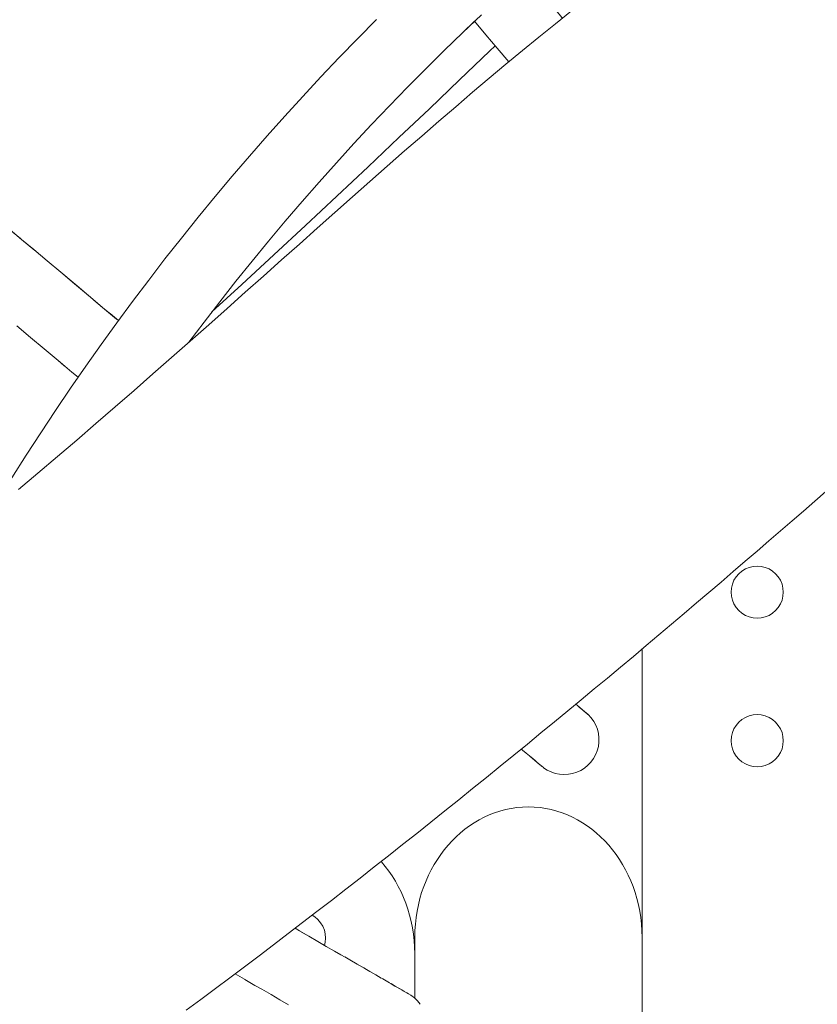
# Model space of a CAD drawing. Units: inches. Extents: x 514 to 662, y 349 to 504.
# Drawn here: x 542 to 544, y 357 to 360 of the extents above; entities that cross this region are included whole.
import ezdxf

# ---------------------------------------------------------------- set-up
doc = ezdxf.new("R2010")
doc.units = ezdxf.units.IN
doc.header["$MEASUREMENT"] = 0
doc.layers.add('_U+0421_U+043B_U+043E_U+0439 1', color=7, linetype='Continuous')

# ---------------------------------------------------------------- blocks, each defined once
blk = doc.blocks.new('block 643')
at = {"layer": '_U+0421_U+043B_U+043E_U+0439 1', "color": 250, "lineweight": 5, "true_color": 0x231f20}
for points in [[(543.046, 357.2524), (543.046, 357.2523)], [(543.046, 357.2523), (543.046, 357.1362)], [(543.6424, 356.5287), (543.6424, 357.2698)]]:
    blk.add_lwpolyline(points, dxfattribs=at)
blk = doc.blocks.new('block 645')
at = {"layer": '_U+0421_U+043B_U+043E_U+0439 1', "color": 250, "lineweight": 5, "true_color": 0x231f20}
for points in [[(543.2988, 357.6345), (543.2842, 357.6314)], [(543.3137, 357.6366), (543.2988, 357.6345)], [(543.3289, 357.638), (543.3137, 357.6366)], [(543.3289, 357.638), (543.3137, 357.6366)], [(543.3289, 357.638), (543.3137, 357.6366)], [(543.3442, 357.6384), (543.3289, 357.638)], [(543.3442, 357.6384), (543.3289, 357.638)], [(543.3595, 357.638), (543.3442, 357.6384)], [(543.3747, 357.6366), (543.3595, 357.638)], [(543.3896, 357.6345), (543.3747, 357.6366)], [(543.4043, 357.6314), (543.3896, 357.6345)], [(543.2282, 357.6115), (543.215, 357.6046)], [(543.2417, 357.6176), (543.2282, 357.6115)], [(543.2417, 357.6176), (543.2282, 357.6115)], [(543.2417, 357.6176), (543.2282, 357.6115)], [(543.2556, 357.623), (543.2417, 357.6176)], [(543.2556, 357.623), (543.2417, 357.6176)], [(543.2697, 357.6276), (543.2556, 357.623)], [(543.2697, 357.6276), (543.2556, 357.623)], [(543.2842, 357.6314), (543.2697, 357.6276)], [(543.2842, 357.6314), (543.2697, 357.6276)], [(543.4187, 357.6276), (543.4043, 357.6314)], [(543.4328, 357.623), (543.4187, 357.6276)], [(543.4467, 357.6176), (543.4328, 357.623)], [(543.4602, 357.6115), (543.4467, 357.6176)], [(543.4734, 357.6046), (543.4602, 357.6115)], [(543.1897, 357.5888), (543.1776, 357.5799)], [(543.2021, 357.5971), (543.1897, 357.5888)], [(543.215, 357.6046), (543.2021, 357.5971)], [(543.4863, 357.5971), (543.4734, 357.6046)], [(543.4988, 357.5888), (543.4863, 357.5971)], [(543.5109, 357.5799), (543.4988, 357.5888)], [(543.1546, 357.5602), (543.1438, 357.5494)], [(543.1659, 357.5703), (543.1546, 357.5602)], [(543.1659, 357.5703), (543.1546, 357.5602)], [(543.1659, 357.5703), (543.1546, 357.5602)], [(543.1776, 357.5799), (543.1659, 357.5703)], [(543.1776, 357.5799), (543.1659, 357.5703)], [(543.5225, 357.5703), (543.5109, 357.5799)], [(543.5338, 357.5602), (543.5225, 357.5703)], [(543.5446, 357.5494), (543.5338, 357.5602)], [(543.1334, 357.5381), (543.1235, 357.5262)], [(543.1334, 357.5381), (543.1235, 357.5262)], [(543.1438, 357.5494), (543.1334, 357.5381)], [(543.555, 357.5381), (543.5446, 357.5494)], [(543.5649, 357.5262), (543.555, 357.5381)], [(543.1142, 357.5137), (543.1053, 357.5008)], [(543.1235, 357.5262), (543.1142, 357.5137)], [(543.1235, 357.5262), (543.1142, 357.5137)], [(543.1235, 357.5262), (543.1142, 357.5137)], [(543.5742, 357.5137), (543.5649, 357.5262)], [(543.5831, 357.5008), (543.5742, 357.5137)], [(543.097, 357.4874), (543.0892, 357.4735)], [(543.1053, 357.5008), (543.097, 357.4874)], [(543.5914, 357.4874), (543.5831, 357.5008)], [(543.5992, 357.4735), (543.5914, 357.4874)], [(543.0821, 357.4592), (543.0755, 357.4444)], [(543.0821, 357.4592), (543.0755, 357.4444)], [(543.0821, 357.4592), (543.0755, 357.4444)], [(543.0892, 357.4735), (543.0821, 357.4592)], [(543.0892, 357.4735), (543.0821, 357.4592)], [(543.6064, 357.4592), (543.5992, 357.4735)], [(543.613, 357.4444), (543.6064, 357.4592)], [(543.0695, 357.4292), (543.0641, 357.4137)], [(543.0755, 357.4444), (543.0695, 357.4292)], [(543.6189, 357.4292), (543.613, 357.4444)], [(543.6243, 357.4137), (543.6189, 357.4292)], [(543.0641, 357.4137), (543.0595, 357.3978)], [(543.629, 357.3978), (543.6243, 357.4137)], [(543.0554, 357.3816), (543.0521, 357.365)], [(543.0595, 357.3978), (543.0554, 357.3816)], [(543.633, 357.3816), (543.629, 357.3978)], [(543.6363, 357.365), (543.633, 357.3816)], [(543.0495, 357.3481), (543.0476, 357.331)], [(543.0521, 357.365), (543.0495, 357.3481)], [(543.6389, 357.3481), (543.6363, 357.365)], [(543.6408, 357.331), (543.6389, 357.3481)], [(543.0476, 357.331), (543.0464, 357.3136)], [(543.0476, 357.331), (543.0464, 357.3136)], [(543.642, 357.3136), (543.6408, 357.331)], [(543.0464, 357.3136), (543.046, 357.296)], [(543.0464, 357.3136), (543.046, 357.296)], [(543.0464, 357.3136), (543.046, 357.296)], [(543.6424, 357.296), (543.642, 357.3136)], [(543.046, 357.2524), (543.046, 357.296)], [(543.6424, 357.2699), (543.6424, 357.296)], [(543.6424, 357.2698), (543.6424, 357.2699)]]:
    blk.add_lwpolyline(points, dxfattribs=at)
blk = doc.blocks.new('block 662')
at = {"layer": '_U+0421_U+043B_U+043E_U+0439 1', "color": 250, "lineweight": 5, "true_color": 0x231f20}
for points in [[(543.2988, 357.6345), (543.2842, 357.6314)], [(543.3137, 357.6366), (543.2988, 357.6345)], [(543.3289, 357.638), (543.3137, 357.6366)], [(543.3289, 357.638), (543.3137, 357.6366)], [(543.3289, 357.638), (543.3137, 357.6366)], [(543.3442, 357.6384), (543.3289, 357.638)], [(543.3442, 357.6384), (543.3289, 357.638)], [(543.3595, 357.638), (543.3442, 357.6384)], [(543.3747, 357.6366), (543.3595, 357.638)], [(543.3896, 357.6345), (543.3747, 357.6366)], [(543.4043, 357.6314), (543.3896, 357.6345)], [(543.2282, 357.6115), (543.215, 357.6046)], [(543.2417, 357.6176), (543.2282, 357.6115)], [(543.2417, 357.6176), (543.2282, 357.6115)], [(543.2417, 357.6176), (543.2282, 357.6115)], [(543.2556, 357.623), (543.2417, 357.6176)], [(543.2556, 357.623), (543.2417, 357.6176)], [(543.2697, 357.6276), (543.2556, 357.623)], [(543.2697, 357.6276), (543.2556, 357.623)], [(543.2842, 357.6314), (543.2697, 357.6276)], [(543.2842, 357.6314), (543.2697, 357.6276)], [(543.4187, 357.6276), (543.4043, 357.6314)], [(543.4328, 357.623), (543.4187, 357.6276)], [(543.4467, 357.6176), (543.4328, 357.623)], [(543.4602, 357.6115), (543.4467, 357.6176)], [(543.4734, 357.6046), (543.4602, 357.6115)], [(543.1897, 357.5888), (543.1776, 357.5799)], [(543.2021, 357.5971), (543.1897, 357.5888)], [(543.215, 357.6046), (543.2021, 357.5971)], [(543.4863, 357.5971), (543.4734, 357.6046)], [(543.4988, 357.5888), (543.4863, 357.5971)], [(543.5109, 357.5799), (543.4988, 357.5888)], [(543.1546, 357.5602), (543.1438, 357.5494)], [(543.1659, 357.5703), (543.1546, 357.5602)], [(543.1659, 357.5703), (543.1546, 357.5602)], [(543.1659, 357.5703), (543.1546, 357.5602)], [(543.1776, 357.5799), (543.1659, 357.5703)], [(543.1776, 357.5799), (543.1659, 357.5703)], [(543.5225, 357.5703), (543.5109, 357.5799)], [(543.5338, 357.5602), (543.5225, 357.5703)], [(543.5446, 357.5494), (543.5338, 357.5602)], [(543.1334, 357.5381), (543.1235, 357.5262)], [(543.1334, 357.5381), (543.1235, 357.5262)], [(543.1438, 357.5494), (543.1334, 357.5381)], [(543.555, 357.5381), (543.5446, 357.5494)], [(543.5649, 357.5262), (543.555, 357.5381)], [(543.1142, 357.5137), (543.1053, 357.5008)], [(543.1235, 357.5262), (543.1142, 357.5137)], [(543.1235, 357.5262), (543.1142, 357.5137)], [(543.1235, 357.5262), (543.1142, 357.5137)], [(543.5742, 357.5137), (543.5649, 357.5262)], [(543.5831, 357.5008), (543.5742, 357.5137)], [(543.097, 357.4874), (543.0892, 357.4735)], [(543.1053, 357.5008), (543.097, 357.4874)], [(543.5914, 357.4874), (543.5831, 357.5008)], [(543.5992, 357.4735), (543.5914, 357.4874)], [(543.0821, 357.4592), (543.0755, 357.4444)], [(543.0821, 357.4592), (543.0755, 357.4444)], [(543.0821, 357.4592), (543.0755, 357.4444)], [(543.0892, 357.4735), (543.0821, 357.4592)], [(543.0892, 357.4735), (543.0821, 357.4592)], [(543.6064, 357.4592), (543.5992, 357.4735)], [(543.613, 357.4444), (543.6064, 357.4592)], [(543.0695, 357.4292), (543.0641, 357.4137)], [(543.0755, 357.4444), (543.0695, 357.4292)], [(543.6189, 357.4292), (543.613, 357.4444)], [(543.6243, 357.4137), (543.6189, 357.4292)], [(543.0641, 357.4137), (543.0595, 357.3978)], [(543.629, 357.3978), (543.6243, 357.4137)], [(543.0554, 357.3816), (543.0521, 357.365)], [(543.0595, 357.3978), (543.0554, 357.3816)], [(543.633, 357.3816), (543.629, 357.3978)], [(543.6363, 357.365), (543.633, 357.3816)], [(543.0495, 357.3481), (543.0476, 357.331)], [(543.0521, 357.365), (543.0495, 357.3481)], [(543.6389, 357.3481), (543.6363, 357.365)], [(543.6408, 357.331), (543.6389, 357.3481)], [(543.0476, 357.331), (543.0464, 357.3136)], [(543.0476, 357.331), (543.0464, 357.3136)], [(543.642, 357.3136), (543.6408, 357.331)], [(543.0464, 357.3136), (543.046, 357.296)], [(543.0464, 357.3136), (543.046, 357.296)], [(543.0464, 357.3136), (543.046, 357.296)], [(543.6424, 357.296), (543.642, 357.3136)], [(543.046, 357.2524), (543.046, 357.296)], [(543.6424, 357.2699), (543.6424, 357.296)], [(543.6424, 357.2698), (543.6424, 357.2699)]]:
    blk.add_lwpolyline(points, dxfattribs=at)
blk = doc.blocks.new('block 664')
at = {"layer": '_U+0421_U+043B_U+043E_U+0439 1', "color": 250, "lineweight": 5, "true_color": 0x231f20}
for points in [[(543.6424, 356.5287), (543.6424, 358.053)], [(542.9578, 357.4953), (542.9586, 357.4943)], [(542.9586, 357.4943), (542.9685, 357.4824)], [(542.9685, 357.4824), (542.9779, 357.47)], [(542.9779, 357.47), (542.9868, 357.4571)], [(542.9868, 357.4571), (542.9951, 357.4437)], [(542.9951, 357.4437), (543.0028, 357.4298)], [(543.0028, 357.4298), (543.01, 357.4154)], [(543.01, 357.4154), (543.0166, 357.4007)], [(543.0166, 357.4007), (543.0226, 357.3855)], [(543.0226, 357.3855), (543.0279, 357.37)], [(543.0279, 357.37), (543.0326, 357.3541)], [(543.0326, 357.3541), (543.0366, 357.3378)], [(543.0366, 357.3378), (543.04, 357.3213)], [(543.04, 357.3213), (543.0426, 357.3044)], [(543.0426, 357.3044), (543.0445, 357.2873)], [(543.0445, 357.2873), (543.0456, 357.2699)], [(543.0456, 357.2699), (543.046, 357.2523)], [(543.046, 357.2523), (543.046, 357.1362)]]:
    blk.add_lwpolyline(points, dxfattribs=at)
blk = doc.blocks.new('block 666')
at = {"layer": '_U+0421_U+043B_U+043E_U+0439 1', "color": 250, "lineweight": 5, "true_color": 0x231f20}
for points in [[(542.7765, 357.354), (542.7838, 357.3495)], [(542.7838, 357.3495), (542.792, 357.3425)], [(542.792, 357.3425), (542.799, 357.3343)], [(542.799, 357.3343), (542.8046, 357.3252)], [(542.8046, 357.3252), (542.8087, 357.3152)], [(542.8087, 357.3152), (542.8112, 357.3048)], [(542.812, 357.2941), (542.8112, 357.3048)], [(542.8112, 357.2834), (542.8092, 357.275)], [(542.812, 357.2941), (542.8112, 357.2834)]]:
    blk.add_lwpolyline(points, dxfattribs=at)
blk = doc.blocks.new('block 667')
at = {"layer": '_U+0421_U+043B_U+043E_U+0439 1', "color": 250, "lineweight": 5, "true_color": 0x231f20}
for points in [[(543.8964, 357.8607), (543.9045, 357.8677)], [(543.9045, 357.8677), (543.9137, 357.8733)], [(543.9137, 357.8733), (543.9236, 357.8775)], [(543.9236, 357.8775), (543.9341, 357.88)], [(543.9341, 357.88), (543.9448, 357.8808)], [(543.9448, 357.8808), (543.9555, 357.88)], [(543.9555, 357.88), (543.9659, 357.8775)], [(543.9659, 357.8775), (543.9759, 357.8733)], [(543.9759, 357.8733), (543.985, 357.8677)], [(543.985, 357.8677), (543.9932, 357.8607)], [(543.8797, 357.8335), (543.8838, 357.8434)], [(543.8838, 357.8434), (543.8894, 357.8526)], [(543.8894, 357.8526), (543.8964, 357.8607)], [(543.9932, 357.8607), (544.0002, 357.8526)], [(544.0002, 357.8526), (544.0058, 357.8434)], [(544.0058, 357.8434), (544.0099, 357.8335)], [(543.8763, 357.8123), (543.8772, 357.823)], [(543.8772, 357.823), (543.8797, 357.8335)], [(544.0099, 357.8335), (544.0124, 357.823)], [(544.0133, 357.8123), (544.0124, 357.823)], [(543.8772, 357.8016), (543.8763, 357.8123)], [(543.8797, 357.7912), (543.8772, 357.8016)], [(543.8838, 357.7812), (543.8797, 357.7912)], [(544.0099, 357.7912), (544.0058, 357.7812)], [(544.0124, 357.8016), (544.0099, 357.7912)], [(544.0133, 357.8123), (544.0124, 357.8016)], [(543.8894, 357.7721), (543.8838, 357.7812)], [(543.8964, 357.7639), (543.8894, 357.7721)], [(543.9045, 357.7569), (543.8964, 357.7639)], [(543.9932, 357.7639), (543.985, 357.7569)], [(544.0002, 357.7721), (543.9932, 357.7639)], [(544.0058, 357.7812), (544.0002, 357.7721)], [(543.9137, 357.7513), (543.9045, 357.7569)], [(543.9236, 357.7472), (543.9137, 357.7513)], [(543.9341, 357.7447), (543.9236, 357.7472)], [(543.9448, 357.7439), (543.9341, 357.7447)], [(543.9555, 357.7447), (543.9448, 357.7439)], [(543.9659, 357.7472), (543.9555, 357.7447)], [(543.9759, 357.7513), (543.9659, 357.7472)], [(543.985, 357.7569), (543.9759, 357.7513)]]:
    blk.add_lwpolyline(points, dxfattribs=at)
blk = doc.blocks.new('block 668')
at = {"layer": '_U+0421_U+043B_U+043E_U+0439 1', "color": 250, "lineweight": 5, "true_color": 0x231f20}
for points in [[(543.8964, 358.2509), (543.9045, 358.2579)], [(543.9045, 358.2579), (543.9137, 358.2635)], [(543.9137, 358.2635), (543.9236, 358.2676)], [(543.9236, 358.2676), (543.9341, 358.2701)], [(543.9341, 358.2701), (543.9448, 358.271)], [(543.9448, 358.271), (543.9555, 358.2701)], [(543.9555, 358.2701), (543.9659, 358.2676)], [(543.9659, 358.2676), (543.9759, 358.2635)], [(543.9759, 358.2635), (543.985, 358.2579)], [(543.985, 358.2579), (543.9932, 358.2509)], [(543.8797, 358.2237), (543.8838, 358.2336)], [(543.8838, 358.2336), (543.8894, 358.2427)], [(543.8894, 358.2427), (543.8964, 358.2509)], [(543.9932, 358.2509), (544.0002, 358.2427)], [(544.0002, 358.2427), (544.0058, 358.2336)], [(544.0058, 358.2336), (544.0099, 358.2237)], [(543.8763, 358.2025), (543.8772, 358.2132)], [(543.8772, 358.1918), (543.8763, 358.2025)], [(543.8772, 358.2132), (543.8797, 358.2237)], [(544.0099, 358.2237), (544.0124, 358.2132)], [(544.0133, 358.2025), (544.0124, 358.2132)], [(544.0133, 358.2025), (544.0124, 358.1918)], [(543.8797, 358.1813), (543.8772, 358.1918)], [(543.8838, 358.1714), (543.8797, 358.1813)], [(544.0099, 358.1813), (544.0058, 358.1714)], [(544.0124, 358.1918), (544.0099, 358.1813)], [(543.8894, 358.1622), (543.8838, 358.1714)], [(543.8964, 358.1541), (543.8894, 358.1622)], [(543.9045, 358.1471), (543.8964, 358.1541)], [(543.9932, 358.1541), (543.985, 358.1471)], [(544.0002, 358.1622), (543.9932, 358.1541)], [(544.0058, 358.1714), (544.0002, 358.1622)], [(543.9137, 358.1415), (543.9045, 358.1471)], [(543.9236, 358.1374), (543.9137, 358.1415)], [(543.9341, 358.1349), (543.9236, 358.1374)], [(543.9448, 358.134), (543.9341, 358.1349)], [(543.9555, 358.1349), (543.9448, 358.134)], [(543.9659, 358.1374), (543.9555, 358.1349)], [(543.9759, 358.1415), (543.9659, 358.1374)], [(543.985, 358.1471), (543.9759, 358.1415)]]:
    blk.add_lwpolyline(points, dxfattribs=at)
blk = doc.blocks.new('block 740')
at = {"layer": '_U+0421_U+043B_U+043E_U+0439 1', "color": 250, "lineweight": 5, "true_color": 0x231f20}
for points in [[(543.257, 359.6373), (543.2419, 359.6227)], [(543.2419, 359.6227), (543.1637, 359.5476)], [(543.1637, 359.5476), (543.0846, 359.472)], [(543.0846, 359.472), (543.0045, 359.3959)], [(543.0045, 359.3959), (542.9236, 359.3194)], [(542.9236, 359.3194), (542.8419, 359.2425)], [(542.8419, 359.2425), (542.7594, 359.1654)], [(542.7594, 359.1654), (542.6761, 359.0879)], [(542.6761, 359.0879), (542.5921, 359.0103)], [(542.5921, 359.0103), (542.5138, 358.9383)]]:
    blk.add_lwpolyline(points, dxfattribs=at)
blk = doc.blocks.new('block 781')
at = {"layer": '_U+0421_U+043B_U+043E_U+0439 1', "color": 250, "lineweight": 5, "true_color": 0x231f20}
for points in [[(543.257, 359.6373), (543.2419, 359.6227)], [(543.2419, 359.6227), (543.1637, 359.5476)], [(543.1637, 359.5476), (543.0846, 359.472)], [(543.0846, 359.472), (543.0045, 359.3959)], [(543.0045, 359.3959), (542.9236, 359.3194)], [(542.9236, 359.3194), (542.8419, 359.2425)], [(542.8419, 359.2425), (542.7594, 359.1654)], [(542.7594, 359.1654), (542.6761, 359.0879)], [(542.6761, 359.0879), (542.5921, 359.0103)], [(542.5921, 359.0103), (542.5138, 358.9383)]]:
    blk.add_lwpolyline(points, dxfattribs=at)
blk = doc.blocks.new('block 891')
at = {"layer": '_U+0421_U+043B_U+043E_U+0439 1', "color": 250, "lineweight": 5, "true_color": 0x231f20}
for points in [[(543.1721, 359.6718), (543.2032, 359.7014)], [(543.1233, 359.6245), (543.1721, 359.6718)], [(543.0749, 359.5767), (543.1233, 359.6245)], [(543.027, 359.5283), (543.0749, 359.5767)], [(542.9797, 359.4795), (543.027, 359.5283)], [(542.9328, 359.4302), (542.9797, 359.4795)], [(542.8865, 359.3804), (542.9328, 359.4302)], [(542.8407, 359.3302), (542.8865, 359.3804)], [(542.7953, 359.2794), (542.8407, 359.3302)], [(542.7505, 359.2282), (542.7953, 359.2794)], [(542.7063, 359.1765), (542.7505, 359.2282)], [(542.6625, 359.1243), (542.7063, 359.1765)], [(542.6193, 359.0717), (542.6625, 359.1243)], [(542.5766, 359.0187), (542.6193, 359.0717)], [(542.5345, 358.9652), (542.5766, 359.0187)], [(542.4929, 358.9112), (542.5345, 358.9652)], [(542.4532, 358.8586), (542.4929, 358.9112)]]:
    blk.add_lwpolyline(points, dxfattribs=at)
blk = doc.blocks.new('block 919')
at = {"layer": '_U+0421_U+043B_U+043E_U+0439 1', "color": 250, "lineweight": 5, "true_color": 0x231f20}
for points in [[(542.7433, 357.313), (542.7318, 357.3197)], [(542.7318, 357.3197), (542.7433, 357.313)], [(542.7433, 357.313), (542.7666, 357.2996)], [(542.7677, 357.2989), (542.7485, 357.31)], [(542.7598, 357.3035), (542.7832, 357.29)], [(542.7832, 357.29), (542.7671, 357.2993)], [(542.7913, 357.2853), (542.7677, 357.2989)], [(542.8139, 357.2722), (542.7832, 357.29)], [(542.7832, 357.29), (542.8057, 357.277)], [(542.8139, 357.2722), (542.8057, 357.277)], [(542.8356, 357.2597), (542.8139, 357.2722)], [(542.8139, 357.2722), (542.8356, 357.2597)], [(542.8477, 357.2528), (542.8279, 357.2642)], [(542.8356, 357.2597), (542.8524, 357.25)], [(542.8759, 357.2365), (542.8477, 357.2528)], [(542.8477, 357.2528), (542.8596, 357.2458)], [(542.8621, 357.2444), (542.8759, 357.2365)], [(542.8945, 357.2257), (542.8759, 357.2365)], [(542.8759, 357.2365), (542.8945, 357.2257)], [(542.912, 357.2156), (542.8917, 357.2273)], [(542.8945, 357.2257), (542.912, 357.2156)], [(542.5931, 357.1893), (542.5743, 357.2001)], [(542.912, 357.2156), (542.9194, 357.2113)], [(542.9285, 357.2061), (542.9185, 357.2119)], [(542.9285, 357.2061), (542.9194, 357.2113)], [(542.9439, 357.1972), (542.9285, 357.2061)], [(542.9285, 357.2061), (542.9439, 357.1972)], [(542.9582, 357.1889), (542.9439, 357.1972)], [(542.9439, 357.1972), (542.9489, 357.1943)], [(542.9489, 357.1943), (542.9619, 357.1868)], [(542.9619, 357.1868), (542.9511, 357.193)], [(542.6053, 357.1823), (542.5931, 357.1893)], [(542.6267, 357.1699), (542.6004, 357.1851)], [(542.6444, 357.1597), (542.6267, 357.1699)], [(542.98, 357.1763), (542.9619, 357.1868)], [(542.979, 357.1769), (542.9833, 357.1744)], [(542.9833, 357.1744), (542.9822, 357.1751)], [(542.9846, 357.1737), (542.9822, 357.1751)], [(542.9942, 357.1682), (542.9833, 357.1744)], [(542.9833, 357.1744), (542.9871, 357.1723)], [(542.9942, 357.1682), (542.9846, 357.1737)], [(542.9887, 357.1713), (542.9846, 357.1737)], [(542.9846, 357.1737), (542.9941, 357.1682)], [(542.9941, 357.1682), (542.9871, 357.1723)], [(543.0122, 357.1578), (542.9941, 357.1682)], [(543.0038, 357.1626), (542.9941, 357.1682)], [(543.0038, 357.1626), (542.9942, 357.1682)], [(542.6687, 357.1456), (542.6444, 357.1597)], [(542.6921, 357.1321), (542.6687, 357.1456)], [(543.0038, 357.1626), (543.0122, 357.1578)], [(543.0154, 357.1559), (543.0122, 357.1578)], [(543.0122, 357.1578), (543.0173, 357.1548)], [(543.0194, 357.1536), (543.0154, 357.1559)], [(543.0253, 357.1502), (543.0154, 357.1559)], [(543.0196, 357.1535), (543.0154, 357.1559)], [(543.0193, 357.1537), (543.0154, 357.1559)], [(543.0216, 357.1523), (543.0154, 357.1559)], [(543.0233, 357.1513), (543.0216, 357.1523)], [(543.0353, 357.1445), (543.0233, 357.1513)], [(543.0299, 357.1475), (543.0253, 357.1502)], [(543.0359, 357.1441), (543.0353, 357.1445)], [(543.0353, 357.1445), (543.0359, 357.1441)], [(543.0451, 357.1371), (543.0359, 357.1441)], [(542.7146, 357.1192), (542.6921, 357.1321)], [(543.0533, 357.1291), (543.0451, 357.1371)], [(543.0604, 357.1201), (543.0533, 357.1291)]]:
    blk.add_lwpolyline(points, dxfattribs=at)
blk = doc.blocks.new('block 921')
at = {"layer": '_U+0421_U+043B_U+043E_U+0439 1', "color": 250, "lineweight": 5, "true_color": 0x231f20}
for points in [[(542.3066, 361.0533), (542.3042, 361.0563)], [(542.3066, 361.0533), (542.314, 361.0446)], [(542.3174, 361.0405), (542.314, 361.0446)], [(542.3198, 361.0377), (542.3145, 361.044)], [(542.319, 361.0386), (542.3174, 361.0405)], [(542.3198, 361.0377), (542.327, 361.029)], [(542.3332, 361.0217), (542.3261, 361.0301)], [(542.3285, 361.0273), (542.327, 361.029)], [(542.3313, 361.0239), (542.3289, 361.0268)], [(542.3332, 361.0217), (542.3403, 361.0132)], [(542.3483, 361.0037), (542.3403, 361.0132)], [(542.3433, 361.0097), (542.3483, 361.0037)], [(542.3483, 361.0037), (542.3571, 360.9932)], [(542.3571, 360.9932), (542.3483, 361.0037)], [(542.3571, 360.9932), (542.3668, 360.9816)], [(542.3668, 360.9816), (542.3571, 360.9932)], [(542.3668, 360.9816), (542.376, 360.9706)], [(542.376, 360.9706), (542.3668, 360.9816)], [(542.3693, 360.9787), (542.3705, 360.9773)], [(542.3705, 360.9773), (542.3887, 360.9556)], [(542.3819, 360.9637), (542.3705, 360.9773)], [(542.3819, 360.9637), (542.3887, 360.9556)], [(542.3887, 360.9556), (542.3968, 360.9459)], [(542.3968, 360.9459), (542.3887, 360.9556)], [(542.4072, 360.9335), (542.3941, 360.9491)], [(542.399, 360.9433), (542.4137, 360.9257)], [(542.167, 360.9362), (542.1646, 360.9391)], [(542.171, 360.9315), (542.167, 360.9362)], [(542.1749, 360.9269), (542.1705, 360.9321)], [(542.1719, 360.9304), (542.1715, 360.9308)], [(542.1724, 360.9298), (542.1719, 360.9304)], [(542.1833, 360.9169), (542.1749, 360.9269)], [(542.1865, 360.913), (542.1802, 360.9205)], [(542.4137, 360.9257), (542.4019, 360.9398)], [(542.4137, 360.9257), (542.4274, 360.9094)], [(542.421, 360.9171), (542.4137, 360.9257)], [(542.4356, 360.8997), (542.421, 360.9171)], [(542.1936, 360.9046), (542.1864, 360.9131)], [(542.2087, 360.8866), (542.1936, 360.9046)], [(542.4258, 360.9113), (542.4356, 360.8997)], [(542.4274, 360.9094), (542.4328, 360.9029)], [(542.4419, 360.8921), (542.4322, 360.9037)], [(542.4356, 360.8997), (542.4403, 360.894)], [(542.4571, 360.874), (542.4419, 360.8921)], [(542.2087, 360.8866), (542.2081, 360.8873)], [(542.2175, 360.8761), (542.2087, 360.8866)], [(542.2165, 360.8773), (542.2203, 360.8728)], [(542.2269, 360.8649), (542.2175, 360.8761)], [(542.2203, 360.8728), (542.2309, 360.8601)], [(542.2272, 360.8645), (542.2203, 360.8728)], [(542.2377, 360.852), (542.2203, 360.8728)], [(542.4571, 360.874), (542.4731, 360.855)], [(542.4672, 360.862), (542.4571, 360.874)], [(542.4629, 360.8671), (542.4669, 360.8623)], [(542.2423, 360.8465), (542.2309, 360.8601)], [(542.244, 360.8444), (542.2377, 360.852)], [(542.2612, 360.824), (542.2423, 360.8465)], [(542.4669, 360.8623), (542.4897, 360.8351)], [(542.4837, 360.8423), (542.4669, 360.8623)], [(542.4897, 360.8351), (542.4805, 360.8462)], [(542.2676, 360.8164), (542.2545, 360.8319)], [(542.2623, 360.8227), (542.2612, 360.824)], [(542.2841, 360.7967), (542.2676, 360.8164)], [(542.4897, 360.8351), (542.5071, 360.8144)], [(542.5025, 360.8199), (542.4897, 360.8351)], [(542.5071, 360.8144), (542.5033, 360.819)], [(542.5071, 360.8144), (542.5251, 360.7929)], [(542.5095, 360.8116), (542.5071, 360.8144)], [(542.296, 360.7826), (542.2814, 360.7999)], [(542.5229, 360.7956), (542.5136, 360.8067)], [(542.5172, 360.8024), (542.5194, 360.7998)], [(542.5194, 360.7998), (542.5383, 360.7773)], [(542.5383, 360.7773), (542.5194, 360.7998)], [(542.3113, 360.7643), (542.296, 360.7826)], [(542.3273, 360.7451), (542.3113, 360.7643)], [(542.5383, 360.7773), (542.5632, 360.7476)], [(542.5383, 360.7773), (542.5438, 360.7706)], [(542.5632, 360.7476), (542.5438, 360.7706)], [(542.3335, 360.7379), (542.3273, 360.7451)], [(542.3492, 360.7192), (542.3335, 360.7379)], [(542.5632, 360.7476), (542.5832, 360.7237)], [(542.5832, 360.7237), (542.5632, 360.7476)], [(542.3616, 360.7043), (542.3441, 360.7251)], [(542.5832, 360.7237), (542.6039, 360.6991)], [(542.5987, 360.7052), (542.5832, 360.7237)], [(542.5867, 360.7196), (542.5987, 360.7052)], [(542.3798, 360.6826), (542.3616, 360.7043)], [(542.5987, 360.7052), (542.6251, 360.6738)], [(542.6201, 360.6797), (542.5987, 360.7052)], [(542.6251, 360.6738), (542.6158, 360.6849)], [(542.3987, 360.6602), (542.3798, 360.6826)], [(542.4236, 360.6304), (542.3987, 360.6602)], [(542.6251, 360.6738), (542.6408, 360.6551)], [(542.6421, 360.6535), (542.6251, 360.6738)], [(542.6266, 360.6721), (542.6421, 360.6535)], [(542.6421, 360.6535), (542.6693, 360.6211)], [(542.6647, 360.6266), (542.6421, 360.6535)], [(542.6667, 360.6242), (542.658, 360.6346)], [(542.4436, 360.6066), (542.4236, 360.6304)], [(542.4591, 360.5881), (542.4383, 360.6129)], [(542.4555, 360.5924), (542.4436, 360.6066)], [(542.6693, 360.6211), (542.6681, 360.6226)], [(542.6693, 360.6211), (542.689, 360.5976)], [(542.6709, 360.6192), (542.6693, 360.6211)], [(542.6794, 360.609), (542.6879, 360.599)], [(542.4805, 360.5626), (542.4591, 360.5881)], [(542.6879, 360.599), (542.7116, 360.5708)], [(542.7116, 360.5708), (542.6972, 360.5878)], [(542.5025, 360.5364), (542.4805, 360.5626)], [(542.7116, 360.5708), (542.7399, 360.537)], [(542.7358, 360.5419), (542.7116, 360.5708)], [(542.7399, 360.537), (542.7201, 360.5606)], [(542.5251, 360.5095), (542.5025, 360.5364)], [(542.7399, 360.537), (542.7545, 360.5195)], [(542.7645, 360.5077), (542.7399, 360.537)], [(542.7462, 360.5295), (542.7606, 360.5124)], [(542.5527, 360.4766), (542.5251, 360.5095)], [(542.7606, 360.5124), (542.7896, 360.4778)], [(542.7896, 360.4778), (542.7645, 360.5077)], [(542.572, 360.4536), (542.5483, 360.4819)], [(542.7858, 360.4823), (542.7896, 360.4778)], [(542.7874, 360.4804), (542.8116, 360.4516)], [(542.8151, 360.4473), (542.7896, 360.4778)], [(542.5699, 360.4561), (542.5527, 360.4766)], [(542.5762, 360.4485), (542.572, 360.4536)], [(542.5962, 360.4247), (542.572, 360.4536)], [(542.5762, 360.4485), (542.5729, 360.4525)], [(542.5762, 360.4485), (542.5738, 360.4514)], [(542.8116, 360.4516), (542.8412, 360.4163)], [(542.5805, 360.4434), (542.5762, 360.4485)], [(542.8412, 360.4163), (542.8151, 360.4473)], [(542.6249, 360.3906), (542.5962, 360.4247)], [(542.8412, 360.4163), (542.8677, 360.3847)], [(542.8645, 360.3885), (542.8412, 360.4163)], [(542.6284, 360.3864), (542.621, 360.3952)], [(542.636, 360.3773), (542.6249, 360.3906)], [(542.6462, 360.3651), (542.6316, 360.3826)], [(542.8917, 360.3561), (542.8645, 360.3885)], [(542.8677, 360.3847), (542.8946, 360.3526)], [(542.6755, 360.3302), (542.6462, 360.3651)], [(542.8916, 360.3562), (542.8917, 360.3561)], [(542.8917, 360.3561), (542.922, 360.32)], [(542.8917, 360.3561), (542.8946, 360.3526)], [(542.922, 360.32), (542.8946, 360.3526)], [(542.7016, 360.2992), (542.6755, 360.3302)], [(542.7249, 360.2713), (542.6982, 360.3031)], [(542.7126, 360.2861), (542.7016, 360.2992)], [(542.922, 360.32), (542.9498, 360.2869)], [(542.9495, 360.2872), (542.922, 360.32)], [(542.755, 360.2355), (542.7249, 360.2713)], [(542.9756, 360.256), (542.9473, 360.2899)], [(542.9485, 360.2884), (542.9779, 360.2533)], [(542.9779, 360.2533), (542.9501, 360.2865)], [(542.9779, 360.2533), (543.0065, 360.2193)], [(543.0065, 360.2193), (542.9779, 360.2533)], [(542.7797, 360.2061), (542.7521, 360.239)], [(542.7565, 360.2337), (542.755, 360.2355)], [(543.0065, 360.2193), (543.0318, 360.1891)], [(543.0311, 360.1899), (543.0065, 360.2193)], [(542.8102, 360.1698), (542.7797, 360.2061)], [(543.0087, 360.2167), (543.0336, 360.187)], [(542.836, 360.1389), (542.8077, 360.1727)], [(542.8364, 360.1385), (542.8102, 360.1698)], [(543.0336, 360.187), (543.0631, 360.1518)], [(543.0631, 360.1518), (543.0385, 360.1812)], [(543.0631, 360.1518), (543.0929, 360.1163)], [(543.0929, 360.1163), (543.0631, 360.1518)], [(543.0943, 360.1146), (543.0704, 360.1431)], [(542.8669, 360.1021), (542.836, 360.1389)], [(543.0929, 360.1163), (543.1231, 360.0803)], [(543.1231, 360.0803), (543.0943, 360.1146)], [(542.894, 360.0699), (542.8648, 360.1046)], [(542.8838, 360.0819), (542.8669, 360.1021)], [(542.9251, 360.0328), (542.894, 360.0699)], [(543.1231, 360.0803), (543.1545, 360.0429)], [(543.1536, 360.044), (543.1231, 360.0803)], [(543.1843, 360.0073), (543.1536, 360.044)], [(543.1545, 360.0429), (543.1851, 360.0065)], [(542.9547, 359.9975), (542.9251, 360.0328)], [(543.1851, 360.0065), (543.1607, 360.0356)], [(542.9847, 359.9618), (542.9547, 359.9975)], [(543.1851, 360.0065), (543.2159, 359.9698)], [(543.2159, 359.9698), (543.1851, 360.0065)], [(543.014, 359.9269), (542.9835, 359.9632)], [(542.9871, 359.9589), (542.9847, 359.9618)], [(543.2159, 359.9698), (543.22, 359.9649)], [(543.22, 359.9649), (543.2159, 359.9698)], [(543.0455, 359.8893), (543.014, 359.9269)], [(543.0758, 359.8532), (543.0447, 359.8902)], [(543.0621, 359.8695), (543.0455, 359.8893)], [(543.0856, 359.8415), (543.0758, 359.8532)], [(543.3407, 359.821), (543.3374, 359.825)], [(543.3411, 359.8205), (543.3374, 359.825)], [(543.3374, 359.825), (543.3407, 359.821)], [(543.3715, 359.7843), (543.3407, 359.821)], [(543.3407, 359.821), (543.3715, 359.7843)], [(543.402, 359.7479), (543.3715, 359.7843)], [(543.3715, 359.7843), (543.402, 359.7479)], [(543.4323, 359.7118), (543.402, 359.7479)], [(543.402, 359.7479), (543.4323, 359.7118)], [(543.2326, 359.6663), (543.2032, 359.7014)], [(543.4339, 359.71), (543.4323, 359.7118)], [(543.4323, 359.7118), (543.4339, 359.71)], [(543.2624, 359.6308), (543.2326, 359.6663)], [(543.2926, 359.5948), (543.2624, 359.6308)]]:
    blk.add_lwpolyline(points, dxfattribs=at)
blk = doc.blocks.new('block 926')
at = {"layer": '_U+0421_U+043B_U+043E_U+0439 1', "color": 250, "lineweight": 5, "true_color": 0x231f20}
for points in [[(541.9773, 359.1597), (542.014, 359.1288)], [(542.0116, 359.1309), (541.9827, 359.1551)], [(542.014, 359.1288), (541.9967, 359.1434)], [(542.014, 359.1288), (542.0485, 359.0999)], [(542.0463, 359.1018), (542.014, 359.1288)], [(542.0369, 359.1097), (542.0463, 359.1018)], [(542.0463, 359.1018), (542.0815, 359.0723)], [(542.0815, 359.0723), (542.0463, 359.1018)], [(542.0815, 359.0723), (542.117, 359.0424)], [(542.117, 359.0424), (542.0815, 359.0723)], [(542.117, 359.0424), (542.1544, 359.0111)], [(542.153, 359.0122), (542.117, 359.0424)], [(542.1893, 358.9818), (542.153, 359.0122)], [(542.1544, 359.0111), (542.1904, 358.9808)], [(542.1598, 359.0066), (542.1893, 358.9818)], [(542.1893, 358.9818), (542.2268, 358.9503)], [(542.226, 358.951), (542.1893, 358.9818)], [(542.2268, 358.9503), (542.204, 358.9694)], [(542.2268, 358.9503), (542.2636, 358.9195)], [(542.263, 358.9199), (542.2268, 358.9503)], [(542.2465, 358.9338), (542.263, 358.9199)], [(542.0372, 358.8715), (542.0016, 358.9014)], [(542.263, 358.9199), (542.2682, 358.9156)], [(542.2682, 358.9156), (542.263, 358.9199)], [(542.0733, 358.8412), (542.0372, 358.8715)], [(542.1097, 358.8107), (542.0733, 358.8412)], [(542.1459, 358.7803), (542.1089, 358.8114)], [(542.126, 358.797), (542.1097, 358.8107)], [(542.1622, 358.7666), (542.1459, 358.7803)], [(543.4728, 357.9048), (543.4688, 357.9081)], [(543.4688, 357.9081), (543.4728, 357.9048)], [(543.4802, 357.8986), (543.4728, 357.9048)], [(543.4728, 357.9048), (543.474, 357.9038)], [(543.4736, 357.9041), (543.4779, 357.9005)], [(543.4779, 357.9005), (543.4748, 357.9032)], [(543.4918, 357.8889), (543.4779, 357.9005)], [(543.4779, 357.9005), (543.483, 357.8963)], [(543.4831, 357.8961), (543.4871, 357.8928)], [(543.4871, 357.8928), (543.4832, 357.8961)], [(543.4959, 357.8854), (543.4871, 357.8928)], [(543.49, 357.8903), (543.4871, 357.8928)], [(543.4905, 357.8899), (543.4871, 357.8928)], [(543.4871, 357.8928), (543.49, 357.8903)], [(543.4901, 357.8903), (543.4871, 357.8928)], [(543.49, 357.8903), (543.4918, 357.8888)], [(543.4918, 357.8888), (543.4901, 357.8902)], [(543.4959, 357.8854), (543.4918, 357.8889)], [(543.5012, 357.881), (543.4918, 357.8888)], [(543.5006, 357.8815), (543.4918, 357.8888)], [(543.4988, 357.883), (543.4959, 357.8854)], [(543.509, 357.8726), (543.5012, 357.881)], [(543.5157, 357.8632), (543.509, 357.8726)], [(543.5211, 357.8531), (543.5157, 357.8632)], [(543.5253, 357.8425), (543.5211, 357.8531)], [(543.528, 357.8313), (543.5253, 357.8425)], [(543.5294, 357.8199), (543.528, 357.8313)], [(543.5293, 357.8085), (543.5294, 357.8199)], [(543.3256, 357.7904), (543.3269, 357.7893)], [(543.3291, 357.7875), (543.3269, 357.7893)], [(543.5249, 357.786), (543.5278, 357.7971)], [(543.5278, 357.7971), (543.5293, 357.8085)], [(543.3386, 357.7795), (543.3291, 357.7875)], [(543.3471, 357.7724), (543.3386, 357.7795)], [(543.3471, 357.7724), (543.3556, 357.7652)], [(543.3471, 357.7724), (543.3568, 357.7643)], [(543.3607, 357.7609), (543.3553, 357.7655)], [(543.3553, 357.7655), (543.3607, 357.7609)], [(543.3631, 357.759), (543.3556, 357.7652)], [(543.5082, 357.7562), (543.515, 357.7654)], [(543.515, 357.7654), (543.5206, 357.7754)], [(543.5206, 357.7754), (543.5249, 357.786)], [(543.3659, 357.7566), (543.3607, 357.7609)], [(543.3607, 357.7609), (543.3659, 357.7566)], [(543.3659, 357.7566), (543.3746, 357.7493)], [(543.3659, 357.7566), (543.3715, 357.7519)], [(543.37, 357.7532), (543.3746, 357.7493)], [(543.3729, 357.7507), (543.3711, 357.7523)], [(543.3747, 357.7492), (543.3729, 357.7507)], [(543.3747, 357.7492), (543.3835, 357.7419)], [(543.3747, 357.7492), (543.3835, 357.7419)], [(543.3776, 357.7468), (543.3787, 357.7458)], [(543.3841, 357.7414), (543.3835, 357.7419)], [(543.3835, 357.7419), (543.3841, 357.7414)], [(543.3841, 357.7414), (543.3937, 357.7352)], [(543.4817, 357.7345), (543.4914, 357.7406)], [(543.4914, 357.7406), (543.5003, 357.7479)], [(543.5082, 357.7562), (543.5003, 357.7479)], [(543.3937, 357.7352), (543.404, 357.7302)], [(543.404, 357.7302), (543.4149, 357.7266)], [(543.4149, 357.7266), (543.4262, 357.7244)], [(543.4262, 357.7244), (543.4376, 357.7236)], [(543.4376, 357.7236), (543.4491, 357.7242)], [(543.4491, 357.7242), (543.4603, 357.7263)], [(543.4603, 357.7263), (543.4713, 357.7297)], [(543.4713, 357.7297), (543.4817, 357.7345)]]:
    blk.add_lwpolyline(points, dxfattribs=at)
blk = doc.blocks.new('block 941')
at = {"layer": '_U+0421_U+043B_U+043E_U+0439 1', "color": 250, "lineweight": 5, "true_color": 0x231f20}
for points in [[(542.8966, 359.6562), (542.9458, 359.7058)], [(543.1721, 359.6718), (543.2214, 359.7187)], [(542.848, 359.606), (542.8966, 359.6562)], [(543.1233, 359.6245), (543.1721, 359.6718)], [(543.0749, 359.5767), (543.1233, 359.6245)], [(542.7998, 359.5553), (542.848, 359.606)], [(543.027, 359.5283), (543.0749, 359.5767)], [(542.7522, 359.5042), (542.7998, 359.5553)], [(542.9797, 359.4795), (543.027, 359.5283)], [(542.7051, 359.4525), (542.7522, 359.5042)], [(542.9328, 359.4302), (542.9797, 359.4795)], [(542.6585, 359.4003), (542.7051, 359.4525)], [(542.8865, 359.3804), (542.9328, 359.4302)], [(542.6125, 359.3477), (542.6585, 359.4003)], [(542.8407, 359.3302), (542.8865, 359.3804)], [(542.567, 359.2946), (542.6125, 359.3477)], [(542.7953, 359.2794), (542.8407, 359.3302)], [(542.522, 359.241), (542.567, 359.2946)], [(542.7505, 359.2282), (542.7953, 359.2794)], [(542.4776, 359.1869), (542.522, 359.241)], [(542.7063, 359.1765), (542.7505, 359.2282)], [(542.4337, 359.1324), (542.4776, 359.1869)], [(542.6625, 359.1243), (542.7063, 359.1765)], [(542.3904, 359.0774), (542.4337, 359.1324)], [(542.6193, 359.0717), (542.6625, 359.1243)], [(542.3477, 359.0219), (542.3904, 359.0774)], [(542.5766, 359.0187), (542.6193, 359.0717)], [(542.3055, 358.966), (542.3477, 359.0219)], [(542.5345, 358.9652), (542.5766, 359.0187)], [(542.2638, 358.9096), (542.3055, 358.966)], [(542.4929, 358.9112), (542.5345, 358.9652)], [(542.2228, 358.8528), (542.2638, 358.9096)], [(542.4532, 358.8586), (542.4929, 358.9112)], [(542.1823, 358.7956), (542.2228, 358.8528)], [(542.1424, 358.7379), (542.1823, 358.7956)], [(542.103, 358.6797), (542.1424, 358.7379)], [(542.0643, 358.6212), (542.103, 358.6797)], [(542.0261, 358.5622), (542.0643, 358.6212)], [(541.9886, 358.5027), (542.0261, 358.5622)]]:
    blk.add_lwpolyline(points, dxfattribs=at)
blk = doc.blocks.new('block 1087')
at = {"layer": '_U+0421_U+043B_U+043E_U+0439 1', "color": 250, "lineweight": 5, "true_color": 0x231f20}
for points in [[(543.415, 359.6949), (543.4576, 359.7289)], [(543.372, 359.6602), (543.415, 359.6949)], [(543.3288, 359.6249), (543.372, 359.6602)], [(543.2854, 359.5888), (543.3288, 359.6249)], [(543.2417, 359.5522), (543.2854, 359.5888)], [(543.1978, 359.515), (543.2417, 359.5522)], [(543.1536, 359.4773), (543.1978, 359.515)], [(543.1091, 359.439), (543.1536, 359.4773)], [(543.0643, 359.4002), (543.1091, 359.439)], [(543.0193, 359.3609), (543.0643, 359.4002)], [(542.974, 359.3212), (543.0193, 359.3609)], [(542.9284, 359.281), (542.974, 359.3212)], [(542.8826, 359.2405), (542.9284, 359.281)], [(542.8364, 359.1995), (542.8826, 359.2405)], [(542.79, 359.1582), (542.8364, 359.1995)], [(542.7433, 359.1166), (542.79, 359.1582)], [(542.6963, 359.0747), (542.7433, 359.1166)], [(542.6489, 359.0326), (542.6963, 359.0747)], [(542.6013, 358.9902), (542.6489, 359.0326)], [(542.5534, 358.9475), (542.6013, 358.9902)], [(542.5052, 358.9047), (542.5534, 358.9475)], [(542.4567, 358.8617), (542.5052, 358.9047)], [(542.4078, 358.8186), (542.4567, 358.8617)], [(542.3587, 358.7754), (542.4078, 358.8186)], [(542.3092, 358.732), (542.3587, 358.7754)], [(542.2594, 358.6887), (542.3092, 358.732)], [(542.2093, 358.6452), (542.2594, 358.6887)], [(542.1589, 358.6018), (542.2093, 358.6452)], [(542.1081, 358.5584), (542.1589, 358.6018)], [(542.057, 358.5151), (542.1081, 358.5584)], [(542.0056, 358.4718), (542.057, 358.5151)], [(544.1249, 358.4666), (544.0957, 358.4411)], [(544.0957, 358.4411), (544.0662, 358.4154)], [(544.0662, 358.4154), (544.0363, 358.3894)], [(544.0363, 358.3894), (544.006, 358.3632)], [(544.006, 358.3632), (543.9755, 358.3368)], [(543.9755, 358.3368), (543.9446, 358.3102)], [(543.9446, 358.3102), (543.9134, 358.2834)], [(543.9134, 358.2834), (543.8819, 358.2563)], [(543.8819, 358.2563), (543.8501, 358.2291)], [(543.8501, 358.2291), (543.818, 358.2017)], [(543.818, 358.2017), (543.7857, 358.1741)], [(543.7857, 358.1741), (543.753, 358.1464)], [(543.753, 358.1464), (543.7201, 358.1185)], [(543.7201, 358.1185), (543.6869, 358.0905)], [(543.6869, 358.0905), (543.6534, 358.0623)], [(543.6534, 358.0623), (543.6197, 358.0339)], [(543.6197, 358.0339), (543.5858, 358.0055)], [(543.5858, 358.0055), (543.5516, 357.9769)], [(543.5516, 357.9769), (543.5172, 357.9483)], [(543.5172, 357.9483), (543.4825, 357.9195)], [(543.4825, 357.9195), (543.4476, 357.8906)], [(543.4476, 357.8906), (543.4125, 357.8617)], [(543.4125, 357.8617), (543.3772, 357.8326)], [(543.3772, 357.8326), (543.3417, 357.8035)], [(543.3772, 357.8326), (543.3417, 357.8035)], [(543.3772, 357.8326), (543.3417, 357.8035)], [(543.3417, 357.8035), (543.306, 357.7743)], [(543.3417, 357.8035), (543.306, 357.7743)], [(543.306, 357.7743), (543.2701, 357.7451)], [(543.2701, 357.7451), (543.234, 357.7159)], [(543.234, 357.7159), (543.1978, 357.6865)], [(543.234, 357.7159), (543.1978, 357.6865)], [(543.234, 357.7159), (543.1978, 357.6865)], [(543.1978, 357.6865), (543.1614, 357.6572)], [(543.1978, 357.6865), (543.1614, 357.6572)], [(543.1614, 357.6572), (543.1248, 357.6279)], [(543.1248, 357.6279), (543.0881, 357.5985)], [(543.0881, 357.5985), (543.0512, 357.5691)], [(543.0512, 357.5691), (543.0141, 357.5397)], [(543.0141, 357.5397), (542.977, 357.5103)], [(542.977, 357.5103), (542.9397, 357.481)], [(542.9397, 357.481), (542.9023, 357.4517)], [(542.9023, 357.4517), (542.8647, 357.4224)], [(542.8647, 357.4224), (542.8271, 357.3931)], [(542.8271, 357.3931), (542.7893, 357.3639)], [(542.7893, 357.3639), (542.7515, 357.3348)], [(542.7515, 357.3348), (542.7135, 357.3057)], [(542.7515, 357.3348), (542.7135, 357.3057)], [(542.7515, 357.3348), (542.7135, 357.3057)], [(542.7135, 357.3057), (542.6755, 357.2767)], [(542.7135, 357.3057), (542.6755, 357.2767)], [(542.6755, 357.2767), (542.6374, 357.2477)], [(542.6374, 357.2477), (542.5992, 357.2189)], [(542.5992, 357.2189), (542.561, 357.1901)], [(542.5992, 357.2189), (542.561, 357.1901)], [(542.5992, 357.2189), (542.561, 357.1901)], [(542.561, 357.1901), (542.5227, 357.1615)], [(542.561, 357.1901), (542.5227, 357.1615)], [(542.5227, 357.1615), (542.4843, 357.133)], [(542.5227, 357.1615), (542.4843, 357.133)], [(542.5227, 357.1615), (542.4843, 357.133)], [(542.4843, 357.133), (542.4459, 357.1046)], [(542.4843, 357.133), (542.4459, 357.1046)]]:
    blk.add_lwpolyline(points, dxfattribs=at)
blk = doc.blocks.new('block 1141')
at = {"layer": '_U+0421_U+043B_U+043E_U+0439 1', "color": 250, "lineweight": 5, "true_color": 0x231f20}
for points in [[(543.415, 359.6949), (543.4576, 359.7289)], [(543.372, 359.6602), (543.415, 359.6949)], [(543.3288, 359.6249), (543.372, 359.6602)], [(543.2854, 359.5888), (543.3288, 359.6249)], [(543.2417, 359.5522), (543.2854, 359.5888)], [(543.1978, 359.515), (543.2417, 359.5522)], [(543.1536, 359.4773), (543.1978, 359.515)], [(543.1091, 359.439), (543.1536, 359.4773)], [(543.0643, 359.4002), (543.1091, 359.439)], [(543.0193, 359.3609), (543.0643, 359.4002)], [(542.974, 359.3212), (543.0193, 359.3609)], [(542.9284, 359.281), (542.974, 359.3212)], [(542.8826, 359.2405), (542.9284, 359.281)], [(542.8364, 359.1995), (542.8826, 359.2405)], [(542.79, 359.1582), (542.8364, 359.1995)], [(542.7433, 359.1166), (542.79, 359.1582)], [(542.6963, 359.0747), (542.7433, 359.1166)], [(542.6489, 359.0326), (542.6963, 359.0747)], [(542.6013, 358.9902), (542.6489, 359.0326)], [(542.5534, 358.9475), (542.6013, 358.9902)], [(542.5052, 358.9047), (542.5534, 358.9475)], [(542.4567, 358.8617), (542.5052, 358.9047)], [(542.4078, 358.8186), (542.4567, 358.8617)], [(542.3587, 358.7754), (542.4078, 358.8186)], [(542.3092, 358.732), (542.3587, 358.7754)], [(542.2594, 358.6887), (542.3092, 358.732)], [(542.2093, 358.6452), (542.2594, 358.6887)], [(542.1589, 358.6018), (542.2093, 358.6452)], [(542.1081, 358.5584), (542.1589, 358.6018)], [(542.057, 358.5151), (542.1081, 358.5584)], [(542.0056, 358.4718), (542.057, 358.5151)], [(544.1249, 358.4666), (544.0957, 358.4411)], [(544.0957, 358.4411), (544.0662, 358.4154)], [(544.0662, 358.4154), (544.0363, 358.3894)], [(544.0363, 358.3894), (544.006, 358.3632)], [(544.006, 358.3632), (543.9755, 358.3368)], [(543.9755, 358.3368), (543.9446, 358.3102)], [(543.9446, 358.3102), (543.9134, 358.2834)], [(543.9134, 358.2834), (543.8819, 358.2563)], [(543.8819, 358.2563), (543.8501, 358.2291)], [(543.8501, 358.2291), (543.818, 358.2017)], [(543.818, 358.2017), (543.7857, 358.1741)], [(543.7857, 358.1741), (543.753, 358.1464)], [(543.753, 358.1464), (543.7201, 358.1185)], [(543.7201, 358.1185), (543.6869, 358.0905)], [(543.6869, 358.0905), (543.6534, 358.0623)], [(543.6534, 358.0623), (543.6197, 358.0339)], [(543.6197, 358.0339), (543.5858, 358.0055)], [(543.5858, 358.0055), (543.5516, 357.9769)], [(543.5516, 357.9769), (543.5172, 357.9483)], [(543.5172, 357.9483), (543.4825, 357.9195)], [(543.4825, 357.9195), (543.4476, 357.8906)], [(543.4476, 357.8906), (543.4125, 357.8617)], [(543.4125, 357.8617), (543.3772, 357.8326)], [(543.3772, 357.8326), (543.3417, 357.8035)], [(543.3772, 357.8326), (543.3417, 357.8035)], [(543.3772, 357.8326), (543.3417, 357.8035)], [(543.3417, 357.8035), (543.306, 357.7743)], [(543.3417, 357.8035), (543.306, 357.7743)], [(543.306, 357.7743), (543.2701, 357.7451)], [(543.2701, 357.7451), (543.234, 357.7159)], [(543.234, 357.7159), (543.1978, 357.6865)], [(543.234, 357.7159), (543.1978, 357.6865)], [(543.234, 357.7159), (543.1978, 357.6865)], [(543.1978, 357.6865), (543.1614, 357.6572)], [(543.1978, 357.6865), (543.1614, 357.6572)], [(543.1614, 357.6572), (543.1248, 357.6279)], [(543.1248, 357.6279), (543.0881, 357.5985)], [(543.0881, 357.5985), (543.0512, 357.5691)], [(543.0512, 357.5691), (543.0141, 357.5397)], [(543.0141, 357.5397), (542.977, 357.5103)], [(542.977, 357.5103), (542.9397, 357.481)], [(542.9397, 357.481), (542.9023, 357.4517)], [(542.9023, 357.4517), (542.8647, 357.4224)], [(542.8647, 357.4224), (542.8271, 357.3931)], [(542.8271, 357.3931), (542.7893, 357.3639)], [(542.7893, 357.3639), (542.7515, 357.3348)], [(542.7515, 357.3348), (542.7135, 357.3057)], [(542.7515, 357.3348), (542.7135, 357.3057)], [(542.7515, 357.3348), (542.7135, 357.3057)], [(542.7135, 357.3057), (542.6755, 357.2767)], [(542.7135, 357.3057), (542.6755, 357.2767)], [(542.6755, 357.2767), (542.6374, 357.2477)], [(542.6374, 357.2477), (542.5992, 357.2189)], [(542.5992, 357.2189), (542.561, 357.1901)], [(542.5992, 357.2189), (542.561, 357.1901)], [(542.5992, 357.2189), (542.561, 357.1901)], [(542.561, 357.1901), (542.5227, 357.1615)], [(542.561, 357.1901), (542.5227, 357.1615)], [(542.5227, 357.1615), (542.4843, 357.133)], [(542.5227, 357.1615), (542.4843, 357.133)], [(542.5227, 357.1615), (542.4843, 357.133)], [(542.4843, 357.133), (542.4459, 357.1046)], [(542.4843, 357.133), (542.4459, 357.1046)]]:
    blk.add_lwpolyline(points, dxfattribs=at)
blk = doc.blocks.new('block 634')
at = {"layer": '_U+0421_U+043B_U+043E_U+0439 1'}
for name in ['block 740', 'block 781', 'block 941', 'block 891', 'block 645', 'block 662', 'block 664', 'block 921', 'block 1087', 'block 1141', 'block 926', 'block 643', 'block 919', 'block 668', 'block 667', 'block 666']:
    blk.add_blockref(name, (0, 0), dxfattribs=at)

msp = doc.modelspace()

# ---------------------------------------------------------------- block references
at = {"layer": '_U+0421_U+043B_U+043E_U+0439 1'}
msp.add_blockref('block 634', (0, 0), dxfattribs=at)

doc.saveas('drawing.dxf')
